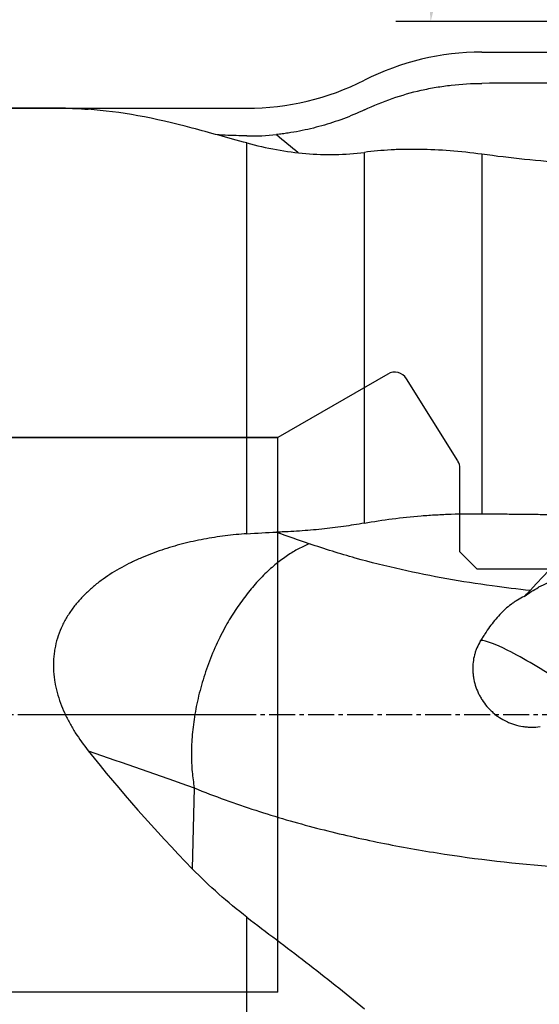
# Model space of a CAD drawing. Units: millimetres. Extents: x 210.4 to 289.4, y 197.2 to 292.4.
# Drawn here: x 244.7 to 259.7, y 235.4 to 263.8 of the extents above; entities that cross this region are included whole.
import ezdxf
from ezdxf.lldxf.tags import DXFTag

# ---------------------------------------------------------------- set-up
doc = ezdxf.new("R2010")
doc.units = ezdxf.units.MM
doc.linetypes.add('CENTER2', pattern=[1.125, 0.75, -0.125, 0.125, -0.125])
for name, color, linetype in [('1', 4, 'Continuous'), ('4', 2, 'CENTER2'), ('NOCUT', 7, 'Continuous'), ('SK3', 1, 'DASHED'), ('SK4', 2, 'CENTER2')]:
    doc.layers.add(name, color=color, linetype=linetype)
doc.styles.add('cesky', font='simplex.shx')
tags = doc.linetypes.add('DASHED', pattern=[25.72, 12.86, -12.86]).pattern_tags.tags
tags[6:7] = [DXFTag(74, 4), DXFTag(75, 0), DXFTag(340, '0'), DXFTag(46, 0.0), DXFTag(50, 0.0), DXFTag(44, 0.0), DXFTag(45, 0.0)]
tags[4:5] = [DXFTag(74, 4), DXFTag(75, 0), DXFTag(340, '0'), DXFTag(46, 0.0), DXFTag(50, 0.0), DXFTag(44, 0.0), DXFTag(45, 0.0)]
doc.dimstyles.get("Standard").update_dxf_attribs({"dimtxt": 0.18, "dimasz": 0.18, "dimexe": 0.18, "dimexo": 0.0625, "dimgap": 0.09, "dimtad": 0, "dimtih": 1, "dimtoh": 1, "dimdec": 4, "dimzin": 0, "dimdsep": 46, "dimtxsty": 'Standard', "dimcen": 0.09, "dimadec": 0, "dimazin": 0, "dimtfac": 1, "dimtdec": 4, "dimtofl": 0, "dimtmove": 0, "dimatfit": 3, "dimfxl": 1, "dimtolj": 1, "dimtzin": 0, "dimarcsym": 0})

# ---------------------------------------------------------------- blocks, each defined once
blk = doc.blocks.new('*D16')
at = {"color": 254, "lineweight": -2, "transparency": 16777216}
for p, q in [((277.144, 265.731), (277.144, 285.325)), ((275.144, 263.731), (255.55, 263.731))]:
    blk.add_line(p, q, dxfattribs=at)
blk.add_arc((277.144, 263.731), 20.594, 99.7493, 170.2507, dxfattribs=at)
at = {"color": 254, "lineweight": 13, "transparency": 16777216}
for points in [[(273.607, 284.609), (273.706, 283.446), (277.144, 284.325)], [(257.429, 267.169), (256.266, 267.268), (256.55, 263.731)]]:
    blk.add_solid(points, dxfattribs=at)
at = {"layer": 'Defpoints', "color": 0, "lineweight": 13, "transparency": 16777216}
for p in [(259.309, 274.028), (277.144, 265.731), (275.144, 263.731), (279.144, 263.731), (277.144, 261.731)]:
    blk.add_point(p, dxfattribs=at)
at = {"color": 254, "transparency": 16777216, "insert": (258.87, 282.006), "char_height": 3.5, "attachment_point": 5, "rotation": 45, "style": 'cesky'}
blk.add_mtext('\\A1;90°', dxfattribs=at)

msp = doc.modelspace()

# ---------------------------------------------------------------- linework, layer by layer
at = {"layer": '1'}
for p, q in [((246.0142, 261.2312), (238.1442, 261.2312)), ((251.2494, 248.9559), (251.2494, 260.2285)), ((254.6383, 249.2623), (254.6383, 259.9587)), ((258.0273, 259.9036), (258.0273, 249.533)), ((249.7282, 241.6228), (249.6718, 239.2917)), ((251.2494, 227.0293), (251.2494, 237.8927))]:
    msp.add_line(p, q, dxfattribs=at)
for centre, major_axis, ratio, start_param, end_param in [((122.6853, 243.7562), (-1706.7831, -7.223), 0.010356, 4.6309132, 4.6329653), ((261.4926, 243.7312), (-19.4722, 16.0707), 0.355736, 5.6197302, 5.8170801), ((249.1418, 232.5737), (-12.9268, -17.1107), 0.058494, 3.3411962, 3.7197014), ((260.3597, 246.2929), (-1.9426, -0.9194), 0.609474, 4.2312502, 4.7822934), ((259.6873, 244.8112), (1.7046, -1.046), 0.115091, 1.2760417, 3.1355613), ((261.4926, 243.7312), (-19.0538, 15.1269), 0.461807, 1.1030887, 1.3004386)]:
    msp.add_ellipse(centre, major_axis=major_axis, ratio=ratio, start_param=start_param, end_param=end_param, dxfattribs=at)
for points, knots in [([(254.6383, 261.185), (254.9016, 261.3098), (255.17, 261.4189), (255.7171, 261.6072), (255.9956, 261.6864), (256.421, 261.7825), (256.5641, 261.8108), (256.7806, 261.8474), (256.8531, 261.8587), (256.9987, 261.8793), (257.0719, 261.8886), (257.4381, 261.9301), (257.7321, 261.9472), (258.0273, 261.9482)], [0, 0, 0, 0, 0.25, 0.25, 0.5, 0.5, 0.625, 0.625, 0.6875, 0.6875, 0.75, 0.75, 1, 1, 1, 1]), ([(246.0118, 261.2312), (246.0273, 261.2312), (246.0433, 261.2311), (246.0837, 261.2306), (246.1086, 261.2302), (246.1855, 261.2282), (246.2398, 261.2262), (246.4103, 261.2183), (246.5343, 261.2105), (246.6668, 261.2006)], [0, 0, 0, 0, 0.0887791, 0.0887791, 0.2189535, 0.2189535, 0.4793024, 0.4793024, 1, 1, 1, 1]), ([(254.6383, 261.185), (254.4388, 261.0905), (254.2362, 261.0049), (253.8253, 260.8511), (253.4085, 260.7146), (252.9802, 260.6126), (252.6546, 260.5492), (252.5453, 260.5302), (252.3803, 260.5051), (252.3251, 260.4973), (252.2143, 260.4828), (252.1588, 260.4761), (252.1033, 260.47)], [0, 0, 0, 0, 0.25, 0.25, 0.5, 0.75, 0.75, 0.875, 0.875, 0.9375, 0.9375, 1, 1, 1, 1]), ([(251.2494, 260.2285), (250.9702, 260.3041), (250.6991, 260.3784), (250.1733, 260.5225), (249.9184, 260.5923), (249.6718, 260.6587)], [0, 0, 0, 0, 0.5, 0.5, 1, 1, 1, 1]), ([(251.2494, 260.433), (251.0382, 260.4375), (250.8285, 260.4439), (250.5437, 260.455), (250.4673, 260.4582), (250.3911, 260.4617)], [0, 0, 0, 0, 0.7309937, 0.7309937, 1, 1, 1, 1]), ([(251.2494, 260.2285), (251.531, 260.1522), (251.8142, 260.0883), (252.3818, 259.9865), (252.6662, 259.9487), (253.234, 259.9011), (253.5175, 259.8913), (254.0811, 259.9018), (254.3612, 259.9221), (254.6383, 259.9587)], [0, 0, 0, 0, 0.25, 0.25, 0.5, 0.5, 0.75, 0.75, 1, 1, 1, 1]), ([(258.0273, 259.9036), (257.7141, 259.9465), (257.4088, 259.9791), (256.8122, 260.0255), (256.5211, 260.0392), (256.0944, 260.0458), (255.9539, 260.0457), (255.7455, 260.042), (255.6767, 260.0402), (255.5406, 260.0354), (255.4733, 260.0324), (255.1399, 260.0146), (254.8841, 259.9912), (254.6383, 259.9587)], [0, 0, 0, 0, 0.25, 0.25, 0.5, 0.5, 0.625, 0.625, 0.6875, 0.6875, 0.75, 0.75, 1, 1, 1, 1]), ([(263.0156, 259.5597), (262.5939, 259.5598), (261.7535, 259.5748), (260.9191, 259.6186), (260.0877, 259.6764), (259.6734, 259.7123), (258.848, 259.7978), (258.4369, 259.8474), (258.0273, 259.9036)], [0, 0, 0, 0, 0.25, 0.5, 0.5, 0.75, 0.75, 1, 1, 1, 1]), ([(254.6383, 249.2623), (254.9016, 249.3101), (255.17, 249.3514), (255.7171, 249.4217), (255.9956, 249.4506), (256.421, 249.4848), (256.5641, 249.4946), (256.7806, 249.5069), (256.8531, 249.5107), (256.9987, 249.5173), (257.0719, 249.5202), (257.4381, 249.5328), (257.7321, 249.5362), (258.0273, 249.533)], [0, 0, 0, 0, 0.25, 0.25, 0.5, 0.5, 0.625, 0.625, 0.6875, 0.6875, 0.75, 0.75, 1, 1, 1, 1]), ([(254.6383, 249.2623), (254.4388, 249.2261), (254.2362, 249.1936), (253.8253, 249.1357), (253.4085, 249.085), (252.9802, 249.0485), (252.6546, 249.0266), (252.5453, 249.0201), (252.3803, 249.0119), (252.3251, 249.0094), (252.2143, 249.0048), (252.1588, 249.0027), (252.1033, 249.0009)], [0, 0, 0, 0, 0.25, 0.25, 0.5, 0.75, 0.75, 0.875, 0.875, 0.9375, 0.9375, 1, 1, 1, 1]), ([(251.2494, 248.9559), (251.0382, 248.9414), (250.8285, 248.9211), (250.4122, 248.8685), (250.2055, 248.8361), (249.7953, 248.7588), (249.5918, 248.7139), (249.1883, 248.6102), (248.9882, 248.5515), (248.592, 248.4184), (248.3958, 248.3441), (248.1533, 248.2397), (248.105, 248.2182), (248.009, 248.1742), (247.866, 248.1066), (247.7261, 248.0341), (247.4505, 247.882), (247.2726, 247.7712), (247.0589, 247.6182), (247.0166, 247.5869), (246.9329, 247.5227), (246.8916, 247.4898), (246.7699, 247.3895), (246.6916, 247.32), (246.5414, 247.1758), (246.4694, 247.1009), (246.3323, 246.9452), (246.2672, 246.8644), (246.1445, 246.6961), (246.087, 246.6086), (246.0073, 246.4716), (245.9817, 246.4248), (245.9336, 246.3306), (245.911, 246.283), (245.8048, 246.0423), (245.7426, 245.8416), (245.7003, 245.6056), (245.696, 245.5793), (245.6882, 245.5266), (245.6778, 245.4476), (245.6709, 245.3686), (245.6619, 245.2105), (245.6621, 245.105), (245.6713, 244.9467), (245.6781, 244.8675), (245.6882, 244.7883), (245.6956, 244.7354), (245.6997, 244.709), (245.7218, 244.5771), (245.7448, 244.4734), (245.8001, 244.2691), (245.8324, 244.1686), (245.9053, 243.9703), (245.9459, 243.8726), (246.0125, 243.7279), (246.0356, 243.68), (246.0837, 243.5848), (246.1086, 243.5375), (246.1855, 243.3973), (246.2398, 243.3058), (246.4103, 243.0365), (246.5343, 242.8639), (246.6668, 242.6968)], [0, 0, 0, 0, 0.0625, 0.0625, 0.125, 0.125, 0.1875, 0.1875, 0.25, 0.25, 0.3125, 0.3125, 0.328125, 0.328125, 0.34375, 0.375, 0.375, 0.4375, 0.4375, 0.453125, 0.453125, 0.46875, 0.46875, 0.5, 0.5, 0.53125, 0.53125, 0.5625, 0.5625, 0.59375, 0.59375, 0.609375, 0.609375, 0.625, 0.625, 0.6875, 0.6875, 0.6953125, 0.6953125, 0.703125, 0.71875, 0.71875, 0.75, 0.75, 0.765625, 0.7734375, 0.7734375, 0.78125, 0.78125, 0.8125, 0.8125, 0.84375, 0.84375, 0.875, 0.875, 0.890625, 0.890625, 0.90625, 0.90625, 0.9375, 0.9375, 1, 1, 1, 1]), ([(259.421, 247.3171), (259.0573, 247.3558), (258.6932, 247.4001), (257.8915, 247.5102), (257.4537, 247.5787), (256.5769, 247.7347), (256.1379, 247.8222), (255.2584, 248.0194), (254.8179, 248.1292), (253.9352, 248.3762), (253.4928, 248.5134), (253.0494, 248.6689)], [0, 0, 0, 0, 0.1724554, 0.1724554, 0.3793415, 0.3793415, 0.5862277, 0.5862277, 0.7931138, 0.7931138, 1, 1, 1, 1]), ([(259.2524, 247.1478), (259.3179, 247.1967), (259.3848, 247.243), (259.5221, 247.3305), (259.5925, 247.3716), (259.665, 247.4098)], [0, 0, 0, 0, 0.5, 0.5, 1, 1, 1, 1]), ([(259.2524, 247.1478), (259.1846, 247.1155), (259.1191, 247.0803), (259.0242, 247.0229), (258.993, 247.0031), (258.9318, 246.9618), (258.9016, 246.9403), (258.7535, 246.8296), (258.6449, 246.7306), (258.4405, 246.5131), (258.3448, 246.3946), (258.2064, 246.2033), (258.1611, 246.1372), (258.0939, 246.0349), (258.0716, 246.0002), (258.0274, 245.93), (258.0053, 245.8944), (257.9834, 245.8585)], [0, 0, 0, 0, 0.125, 0.125, 0.1875, 0.1875, 0.25, 0.25, 0.5, 0.5, 0.75, 0.75, 0.875, 0.875, 0.9375, 0.9375, 1, 1, 1, 1]), ([(257.9834, 245.8585), (257.946, 245.7971), (257.9132, 245.7333), (257.871, 245.634), (257.858, 245.6003), (257.8346, 245.5316), (257.824, 245.4966), (257.7963, 245.391), (257.7698, 245.2481), (257.7634, 245.1014), (257.7658, 245.0085), (257.7666, 244.9899), (257.7689, 244.9525), (257.7704, 244.9338), (257.7758, 244.8776), (257.7807, 244.8403), (257.7992, 244.729), (257.8167, 244.6555), (257.8616, 244.5103), (257.8891, 244.4386), (257.9302, 244.3502), (257.9388, 244.3326), (257.9564, 244.2977), (257.9838, 244.2459), (258.0137, 244.1956), (258.0769, 244.0971), (258.1236, 244.034), (258.2005, 243.9439), (258.2273, 243.9146), (258.2832, 243.8574), (258.3125, 243.8295), (258.4026, 243.7495), (258.4661, 243.7007), (258.5997, 243.6121), (258.6699, 243.5724), (258.7619, 243.5288), (258.7805, 243.5204), (258.8182, 243.5042), (258.8372, 243.4964), (258.8946, 243.4742), (258.9332, 243.4608), (259.0502, 243.4251), (259.1298, 243.407), (259.2513, 243.3885), (259.2922, 243.3837), (259.3748, 243.3773), (259.4167, 243.3755), (259.5413, 243.3749), (259.6237, 243.3804), (259.7056, 243.3917)], [0, 0, 0, 0, 0.0625, 0.0625, 0.09375, 0.09375, 0.125, 0.125, 0.1875, 0.25, 0.25, 0.265625, 0.265625, 0.28125, 0.28125, 0.3125, 0.3125, 0.375, 0.375, 0.4375, 0.4375, 0.453125, 0.453125, 0.46875, 0.5, 0.5, 0.5625, 0.5625, 0.59375, 0.59375, 0.625, 0.625, 0.6875, 0.6875, 0.75, 0.75, 0.765625, 0.765625, 0.78125, 0.78125, 0.8125, 0.8125, 0.875, 0.875, 0.90625, 0.90625, 0.9375, 0.9375, 1, 1, 1, 1]), ([(249.7282, 241.6228), (250.3225, 241.3804), (250.9137, 241.1676), (252.0903, 240.786), (252.6759, 240.6171), (253.8428, 240.3145), (254.424, 240.1807), (255.5828, 239.9428), (256.1605, 239.8386), (257.8888, 239.5651), (259.0351, 239.4343), (261.32, 239.2603), (262.4585, 239.2174), (263.5948, 239.2162)], [0, 0, 0, 0, 0.125, 0.125, 0.25, 0.25, 0.375, 0.375, 0.5, 0.5, 0.75, 0.75, 1, 1, 1, 1]), ([(251.2494, 237.8927), (250.9702, 238.1063), (250.6991, 238.3295), (250.1733, 238.7956), (249.9184, 239.0385), (249.6718, 239.2917)], [0, 0, 0, 0, 0.5, 0.5, 1, 1, 1, 1]), ([(251.2494, 237.8927), (251.531, 237.6771), (251.8142, 237.4623), (252.3818, 237.0315), (252.6662, 236.8155), (253.234, 236.3795), (253.5175, 236.1595), (254.0811, 235.7122), (254.3612, 235.4848), (254.6383, 235.2519)], [0, 0, 0, 0, 0.25, 0.25, 0.5, 0.5, 0.75, 0.75, 1, 1, 1, 1])]:
    msp.add_open_spline(points, degree=3, knots=knots, dxfattribs=at)
for points in [[(251.2494, 260.433), (251.5346, 260.4269), (251.8192, 260.4388), (252.1033, 260.47)], [(252.1033, 260.47), (252.3107, 260.298), (252.5181, 260.126), (252.7254, 259.954)], [(251.2494, 248.9559), (251.5346, 248.9754), (251.8192, 248.9916), (252.1033, 249.0009)], [(252.1033, 249.0009), (252.4187, 248.8902), (252.7341, 248.7796), (253.0494, 248.6689)], [(259.421, 247.3171), (259.3734, 247.2645), (259.3162, 247.2081), (259.2524, 247.1478)], [(246.6668, 242.6968), (247.6873, 242.3388), (248.7078, 241.9808), (249.7282, 241.6228)]]:
    msp.add_open_spline(points, degree=3, dxfattribs=at)
for points, weights in [([(258.0273, 249.533), (259.8205, 249.5138), (261.6135, 249.4946)], [0.50000038464, 0.49999961536, 0.50000038464]), ([(253.0494, 248.6689), (248.8008, 246.9287), (249.7282, 241.6228)], [1, 0.618648758391, 1])]:
    msp.add_rational_spline(points, weights, degree=2, dxfattribs=at)
at = {"layer": '4'}
msp.add_line((278.5142, 243.7312), (245.2272, 243.7312), dxfattribs=at)
at = {"layer": 'NOCUT'}
for p, q in [((258.0273, 262.8498), (271.7493, 262.8498)), ((238.1442, 261.2312), (251.2494, 261.2312)), ((255.311, 253.5622), (252.1442, 251.7339)), ((257.3335, 251.0541), (255.8502, 253.4278)), ((252.1442, 251.7339), (244.1558, 251.7339)), ((257.3942, 248.4312), (257.3942, 250.8421)), ((257.8942, 247.9312), (257.3942, 248.4312)), ((262.9942, 247.9312), (257.8942, 247.9312))]:
    msp.add_line(p, q, dxfattribs=at)
for centre, radius, start, end in [((258.0273, 255.3498), 7.5, 90, 116.86303), ((251.2494, 268.7312), 7.5, 270, 296.86303), ((255.511, 253.2158), 0.4, 32, 120), ((256.9942, 250.8421), 0.4, 360, 32)]:
    msp.add_arc(centre, radius, start, end, dxfattribs=at)
at = {"layer": 'SK3'}
for p, q in [((244.1558, 251.7339), (252.1442, 251.7339)), ((252.1442, 235.7284), (252.1442, 251.7339)), ((252.1442, 235.7284), (244.1558, 235.7284))]:
    msp.add_line(p, q, dxfattribs=at)
at = {"layer": 'SK4'}
msp.add_line((251.0142, 243.7312), (233.1442, 243.7312), dxfattribs=at)

# ---------------------------------------------------------------- dimensions: what is measured, and where the dimension line sits
dim = msp.add_angular_dim_2l(base=(259.3093, 274.0282), line1=((275.1442, 263.7312), (279.1442, 263.7312)), line2=((277.1442, 261.7312), (277.1442, 265.7312)), dimstyle='Standard', override={"dimtxt": 3.5, "dimasz": 3.5, "dimexe": 1, "dimexo": 0, "dimgap": 3.5, "dimtad": 1, "dimtih": 0, "dimdec": 3, "dimzin": 8, "dimtxsty": 'cesky', "dimsah": 1, "dimse1": 0, "dimse2": 0, "dimsd1": 0, "dimsd2": 0, "dimclrd": 254, "dimclre": 254, "dimclrt": 254, "dimtol": 0, "dimtdec": 3, "dimtofl": 1, "dimtmove": 0})
dim.commit()
dim.dimension.update_dxf_attribs({"geometry": '*D16', "text_midpoint": (262.5821, 278.2933), "dimtype": 162})

doc.saveas('drawing.dxf')
